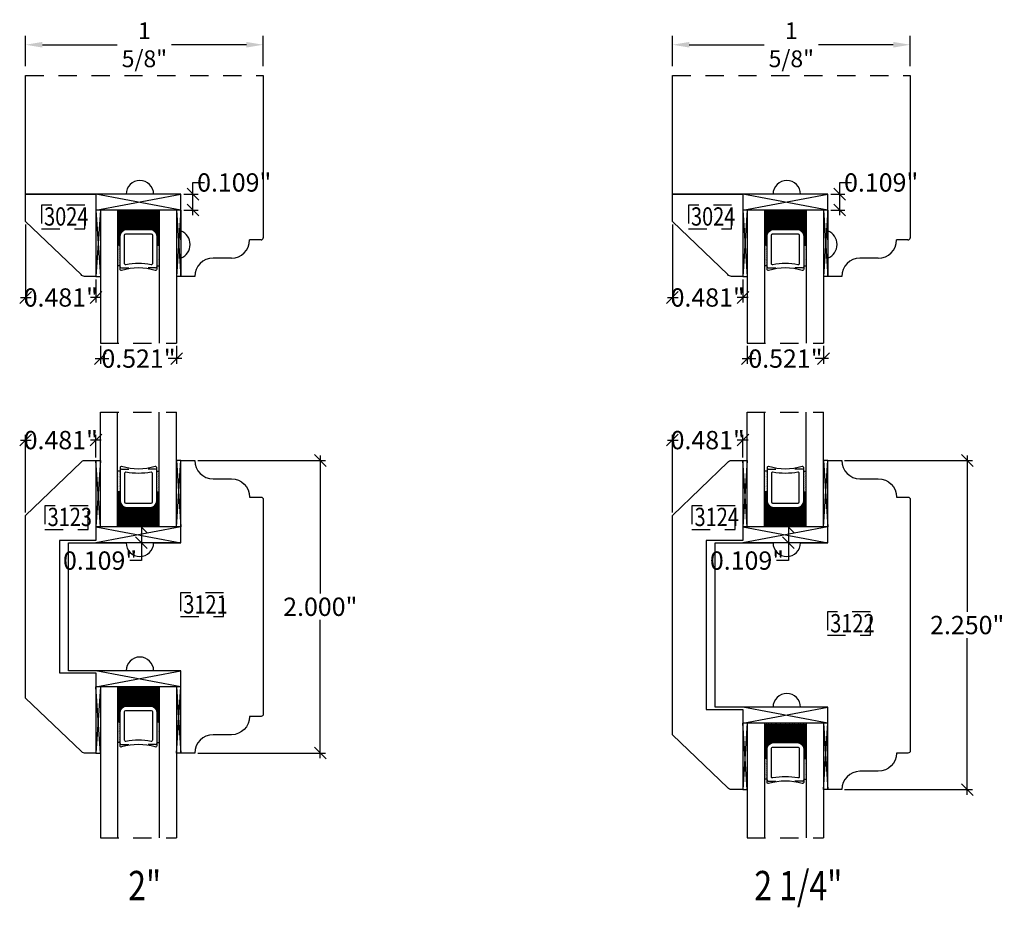
# Model space of a CAD drawing. Units: inches. Extents: x 1.53 to 8.25, y 0.87 to 6.94.
import ezdxf

# ---------------------------------------------------------------- set-up
doc = ezdxf.new("R2010")
doc.units = ezdxf.units.IN
doc.header["$LTSCALE"] = 0.5
doc.header["$MEASUREMENT"] = 0
doc.header["$PDMODE"] = 2
doc.linetypes.add('HIDDEN', pattern=[0.375, 0.25, -0.125])
doc.styles.add('ARIAL', font='ARIALN.TTF')
doc.styles.add('DIMTXT', font='lc______.ttf', dxfattribs={"width": 0.6, "oblique": 5})
doc.styles.get("Standard").update_dxf_attribs({"font": 'lc______.ttf', "width": 0.6, "oblique": 5})
doc.dimstyles.new('KNIFE', dxfattribs={"dimscale": 0.8, "dimtxt": 0.125, "dimasz": 0.08, "dimexe": 0.035, "dimexo": 0.02, "dimgap": 0.025, "dimtad": 0, "dimtih": 1, "dimtoh": 1, "dimdec": 3, "dimzin": 3, "dimdsep": 46, "dimtxsty": 'DIMTXT', "dimblk1": 'OBLIQUE', "dimblk2": 'OBLIQUE', "dimsah": 1, "dimcen": 0, "dimdle": 0.035, "dimadec": 0, "dimazin": 0, "dimtfac": 1, "dimtdec": 3, "dimtofl": 0, "dimtmove": 0, "dimatfit": 3, "dimldrblk": 'OBLIQUE', "dimfxl": 0, "dimtolj": 1, "dimtzin": 3, "dimarcsym": 0})
doc.dimstyles.get("Standard").update_dxf_attribs({"dimscale": 0, "dimtxt": 0.115, "dimasz": 0.115, "dimexe": 0.062, "dimexo": 0.0625, "dimgap": 0.025, "dimtad": 0, "dimtih": 1, "dimtoh": 1, "dimdec": 6, "dimzin": 0, "dimdsep": 46, "dimlunit": 5, "dimtxsty": 'Standard', "dimcen": 0, "dimadec": 0, "dimazin": 0, "dimtfac": 1, "dimtdec": 6, "dimtofl": 0, "dimtmove": 0, "dimatfit": 3, "dimfxl": 0, "dimfrac": 2, "dimtolj": 1, "dimtzin": 0, "dimarcsym": 0})
pattern_1 = [(0, (-46.2762345, 130.512487), (0.003125, -0.00625), [0, -0.00625])]
pattern_2 = [(0, (4.9106957, -1.5798624), (0.004375, 0.004375), [0.004375, -0.004375])]
pattern_3 = [(180, (50.954256, 130.512487), (-0.003125, -0.00625), [0, -0.00625])]

# ---------------------------------------------------------------- blocks, each defined once
blk = doc.blocks.new('_OBLIQUE')
at = {"color": 0, "linetype": 'ByBlock'}
blk.add_line((-0.5, -0.5), (0.5, 0.5), dxfattribs=at)
blk = doc.blocks.new('*D15')
at = {"color": 0, "lineweight": -2, "transparency": 16777216}
for p, q in [((1.5674, 5.5383), (1.5674, 5.0044)), ((2.0487, 5.1632), (2.0487, 5.0044)), ((1.5324, 5.0394), (1.6055, 5.0394)), ((2.0837, 5.0394), (2.0106, 5.0394))]:
    blk.add_line(p, q, dxfattribs=at)
at = {"layer": 'Defpoints', "color": 0, "transparency": 16777216}
for p in [(1.5674, 5.5583), (2.0487, 5.1832), (1.5674, 5.0394)]:
    blk.add_point(p, dxfattribs=at)
at = {"color": 0, "lineweight": -2, "transparency": 16777216, "xscale": 0.08, "yscale": 0.08, "zscale": 0.08, "rotation": 180}
blk.add_blockref('_OBLIQUE', (1.5674, 5.0394), dxfattribs=at)
at = {"color": 0, "lineweight": -2, "transparency": 16777216, "xscale": 0.08, "yscale": 0.08, "zscale": 0.08}
blk.add_blockref('_OBLIQUE', (2.0487, 5.0394), dxfattribs=at)
at = {"color": 0, "transparency": 16777216, "insert": (1.808, 5.0394), "char_height": 0.125, "attachment_point": 5, "style": 'DIMTXT'}
blk.add_mtext('\\A1;0.481"', dxfattribs=at)
blk = doc.blocks.new('*D5')
at = {"color": 0, "lineweight": -2, "transparency": 16777216}
for p, q in [((1.5674, 6.6207), (1.5674, 6.8293)), ((3.1912, 6.6207), (3.1912, 6.8293)), ((1.6824, 6.7673), (2.193, 6.7673)), ((3.0762, 6.7673), (2.5656, 6.7673))]:
    blk.add_line(p, q, dxfattribs=at)
at = {"color": 0, "transparency": 16777216}
for points in [[(1.6824, 6.7864), (1.6824, 6.7481), (1.5674, 6.7673)], [(3.0762, 6.7864), (3.0762, 6.7481), (3.1912, 6.7673)]]:
    blk.add_solid(points, dxfattribs=at)
at = {"layer": 'Defpoints', "color": 0, "transparency": 16777216}
for p in [(1.5674, 6.7673), (1.5674, 6.5582), (3.1912, 6.5582)]:
    blk.add_point(p, dxfattribs=at)
at = {"color": 0, "transparency": 16777216, "insert": (2.3793, 6.7673), "char_height": 0.115, "attachment_point": 5}
blk.add_mtext('\\A1;1 5/8"', dxfattribs=at)
blk = doc.blocks.new('*D6')
at = {"color": 0, "lineweight": -2, "transparency": 16777216}
for p, q in [((2.7434, 3.9249), (3.6161, 3.9249)), ((3.5811, 3.9599), (3.5811, 3.0149)), ((3.5811, 1.8899), (3.5811, 2.835)), ((2.7434, 1.9249), (3.6161, 1.9249))]:
    blk.add_line(p, q, dxfattribs=at)
at = {"layer": 'Defpoints', "color": 0, "transparency": 16777216}
for p in [(2.7234, 3.9249), (2.7234, 1.9249), (3.5811, 1.9249)]:
    blk.add_point(p, dxfattribs=at)
at = {"color": 0, "lineweight": -2, "transparency": 16777216, "xscale": 0.08, "yscale": 0.08, "zscale": 0.08}
for p, rotation in [((3.5811, 3.9249), 90), ((3.5811, 1.9249), 270)]:
    blk.add_blockref('_OBLIQUE', p, dxfattribs=dict(at, rotation=rotation))
at = {"color": 0, "transparency": 16777216, "insert": (3.5811, 2.9249), "char_height": 0.125, "attachment_point": 5, "style": 'DIMTXT'}
blk.add_mtext('\\A1;2.000"', dxfattribs=at)
blk = doc.blocks.new('*D16')
at = {"color": 0, "lineweight": -2, "transparency": 16777216}
for p, q in [((2.7106, 5.7457), (2.7106, 5.8257)), ((2.7106, 5.8257), (2.7906, 5.8257)), ((2.6494, 5.7457), (2.7456, 5.7457)), ((2.7106, 5.6017), (2.7106, 5.7457)), ((2.6494, 5.6367), (2.7456, 5.6367))]:
    blk.add_line(p, q, dxfattribs=at)
at = {"layer": 'Defpoints', "color": 0, "transparency": 16777216}
for p in [(2.6294, 5.7457), (2.7106, 5.7457), (2.6294, 5.6367)]:
    blk.add_point(p, dxfattribs=at)
at = {"color": 0, "lineweight": -2, "transparency": 16777216, "xscale": 0.08, "yscale": 0.08, "zscale": 0.08}
for p, rotation in [((2.7106, 5.7457), 90), ((2.7106, 5.6367), 270)]:
    blk.add_blockref('_OBLIQUE', p, dxfattribs=dict(at, rotation=rotation))
at = {"color": 0, "transparency": 16777216, "insert": (2.9931, 5.8257), "char_height": 0.125, "attachment_point": 5, "style": 'DIMTXT'}
blk.add_mtext('\\A1;0.109"', dxfattribs=at)
blk = doc.blocks.new('*D7')
at = {"color": 0, "lineweight": -2, "transparency": 16777216}
for p, q in [((2.3591, 3.5064), (2.3591, 3.3624)), ((2.3888, 3.4714), (2.3241, 3.4714)), ((2.3888, 3.3624), (2.3241, 3.3624)), ((2.3591, 3.3624), (2.3591, 3.2407)), ((2.3591, 3.2407), (2.2791, 3.2407))]:
    blk.add_line(p, q, dxfattribs=at)
at = {"layer": 'Defpoints', "color": 0, "transparency": 16777216}
for p in [(2.4088, 3.4714), (2.3591, 3.3624), (2.4088, 3.3624)]:
    blk.add_point(p, dxfattribs=at)
at = {"color": 0, "lineweight": -2, "transparency": 16777216, "xscale": 0.08, "yscale": 0.08, "zscale": 0.08}
for p, rotation in [((2.3591, 3.4714), 90), ((2.3591, 3.3624), 270)]:
    blk.add_blockref('_OBLIQUE', p, dxfattribs=dict(at, rotation=rotation))
at = {"color": 0, "transparency": 16777216, "insert": (2.0765, 3.2407), "char_height": 0.125, "attachment_point": 5, "style": 'DIMTXT'}
blk.add_mtext('\\A1;0.109"', dxfattribs=at)
blk = doc.blocks.new('*D8')
at = {"color": 0, "lineweight": -2, "transparency": 16777216}
for p, q in [((1.5324, 4.0644), (1.6055, 4.0644)), ((1.5674, 3.5699), (1.5674, 4.0994)), ((2.0837, 4.0644), (2.0106, 4.0644)), ((2.0487, 3.9449), (2.0487, 4.0994))]:
    blk.add_line(p, q, dxfattribs=at)
at = {"layer": 'Defpoints', "color": 0, "transparency": 16777216}
for p in [(1.5674, 4.0644), (2.0487, 3.9249), (1.5674, 3.5499)]:
    blk.add_point(p, dxfattribs=at)
at = {"color": 0, "lineweight": -2, "transparency": 16777216, "xscale": 0.08, "yscale": 0.08, "zscale": 0.08, "rotation": 180}
blk.add_blockref('_OBLIQUE', (1.5674, 4.0644), dxfattribs=at)
at = {"color": 0, "lineweight": -2, "transparency": 16777216, "xscale": 0.08, "yscale": 0.08, "zscale": 0.08}
blk.add_blockref('_OBLIQUE', (2.0487, 4.0644), dxfattribs=at)
at = {"color": 0, "transparency": 16777216, "insert": (1.808, 4.0644), "char_height": 0.125, "attachment_point": 5, "style": 'DIMTXT'}
blk.add_mtext('\\A1;0.481"', dxfattribs=at)
blk = doc.blocks.new('*D9')
at = {"color": 0, "lineweight": -2, "transparency": 16777216}
for p, q in [((2.0787, 4.7081), (2.0787, 4.5866)), ((2.5994, 4.7081), (2.5994, 4.5866)), ((2.0437, 4.6216), (2.1365, 4.6216)), ((2.6344, 4.6216), (2.5416, 4.6216))]:
    blk.add_line(p, q, dxfattribs=at)
at = {"layer": 'Defpoints', "color": 0, "transparency": 16777216}
for p in [(2.0787, 4.7281), (2.5994, 4.7281), (2.5994, 4.6216)]:
    blk.add_point(p, dxfattribs=at)
at = {"color": 0, "lineweight": -2, "transparency": 16777216, "xscale": 0.08, "yscale": 0.08, "zscale": 0.08, "rotation": 180}
blk.add_blockref('_OBLIQUE', (2.0787, 4.6216), dxfattribs=at)
at = {"color": 0, "lineweight": -2, "transparency": 16777216, "xscale": 0.08, "yscale": 0.08, "zscale": 0.08}
blk.add_blockref('_OBLIQUE', (2.5994, 4.6216), dxfattribs=at)
at = {"color": 0, "transparency": 16777216, "insert": (2.339, 4.6216), "char_height": 0.125, "attachment_point": 5, "style": 'DIMTXT'}
blk.add_mtext('\\A1;0.521"', dxfattribs=at)
blk = doc.blocks.new('*D17')
at = {"color": 0, "lineweight": -2, "transparency": 16777216}
for p, q in [((5.9871, 5.5383), (5.9871, 5.0044)), ((6.4683, 5.1632), (6.4683, 5.0044)), ((5.9521, 5.0394), (6.0251, 5.0394)), ((6.5033, 5.0394), (6.4302, 5.0394))]:
    blk.add_line(p, q, dxfattribs=at)
at = {"layer": 'Defpoints', "color": 0, "transparency": 16777216}
for p in [(5.9871, 5.5583), (6.4683, 5.1832), (5.9871, 5.0394)]:
    blk.add_point(p, dxfattribs=at)
at = {"color": 0, "lineweight": -2, "transparency": 16777216, "xscale": 0.08, "yscale": 0.08, "zscale": 0.08, "rotation": 180}
blk.add_blockref('_OBLIQUE', (5.9871, 5.0394), dxfattribs=at)
at = {"color": 0, "lineweight": -2, "transparency": 16777216, "xscale": 0.08, "yscale": 0.08, "zscale": 0.08}
blk.add_blockref('_OBLIQUE', (6.4683, 5.0394), dxfattribs=at)
at = {"color": 0, "transparency": 16777216, "insert": (6.2277, 5.0394), "char_height": 0.125, "attachment_point": 5, "style": 'DIMTXT'}
blk.add_mtext('\\A1;0.481"', dxfattribs=at)
blk = doc.blocks.new('*D10')
at = {"color": 0, "lineweight": -2, "transparency": 16777216}
for p, q in [((5.9871, 6.6207), (5.9871, 6.8293)), ((7.6109, 6.6207), (7.6109, 6.8293)), ((6.1021, 6.7673), (6.6127, 6.7673)), ((7.4959, 6.7673), (6.9853, 6.7673))]:
    blk.add_line(p, q, dxfattribs=at)
at = {"color": 0, "transparency": 16777216}
for points in [[(6.1021, 6.7864), (6.1021, 6.7481), (5.9871, 6.7673)], [(7.4959, 6.7864), (7.4959, 6.7481), (7.6109, 6.7673)]]:
    blk.add_solid(points, dxfattribs=at)
at = {"layer": 'Defpoints', "color": 0, "transparency": 16777216}
for p in [(5.9871, 6.7673), (5.9871, 6.5582), (7.6109, 6.5582)]:
    blk.add_point(p, dxfattribs=at)
at = {"color": 0, "transparency": 16777216, "insert": (6.799, 6.7673), "char_height": 0.115, "attachment_point": 5}
blk.add_mtext('\\A1;1 5/8"', dxfattribs=at)
blk = doc.blocks.new('*D11')
at = {"color": 0, "lineweight": -2, "transparency": 16777216}
for p, q in [((7.163, 3.9249), (8.0357, 3.9249)), ((8.0007, 3.9599), (8.0007, 2.8899)), ((8.0007, 1.6399), (8.0007, 2.71)), ((7.163, 1.6749), (8.0357, 1.6749))]:
    blk.add_line(p, q, dxfattribs=at)
at = {"layer": 'Defpoints', "color": 0, "transparency": 16777216}
for p in [(7.143, 3.9249), (7.143, 1.6749), (8.0007, 1.6749)]:
    blk.add_point(p, dxfattribs=at)
at = {"color": 0, "lineweight": -2, "transparency": 16777216, "xscale": 0.08, "yscale": 0.08, "zscale": 0.08}
for p, rotation in [((8.0007, 3.9249), 90), ((8.0007, 1.6749), 270)]:
    blk.add_blockref('_OBLIQUE', p, dxfattribs=dict(at, rotation=rotation))
at = {"color": 0, "transparency": 16777216, "insert": (8.0007, 2.7999), "char_height": 0.125, "attachment_point": 5, "style": 'DIMTXT'}
blk.add_mtext('\\A1;2.250"', dxfattribs=at)
blk = doc.blocks.new('*D18')
at = {"color": 0, "lineweight": -2, "transparency": 16777216}
for p, q in [((7.1302, 5.7457), (7.1302, 5.8257)), ((7.1302, 5.8257), (7.2102, 5.8257)), ((7.069, 5.7457), (7.1652, 5.7457)), ((7.1302, 5.6017), (7.1302, 5.7457)), ((7.069, 5.6367), (7.1652, 5.6367))]:
    blk.add_line(p, q, dxfattribs=at)
at = {"layer": 'Defpoints', "color": 0, "transparency": 16777216}
for p in [(7.049, 5.7457), (7.1302, 5.7457), (7.049, 5.6367)]:
    blk.add_point(p, dxfattribs=at)
at = {"color": 0, "lineweight": -2, "transparency": 16777216, "xscale": 0.08, "yscale": 0.08, "zscale": 0.08}
for p, rotation in [((7.1302, 5.7457), 90), ((7.1302, 5.6367), 270)]:
    blk.add_blockref('_OBLIQUE', p, dxfattribs=dict(at, rotation=rotation))
at = {"color": 0, "transparency": 16777216, "insert": (7.4128, 5.8257), "char_height": 0.125, "attachment_point": 5, "style": 'DIMTXT'}
blk.add_mtext('\\A1;0.109"', dxfattribs=at)
blk = doc.blocks.new('*D12')
at = {"color": 0, "lineweight": -2, "transparency": 16777216}
for p, q in [((6.7787, 3.5064), (6.7787, 3.3624)), ((6.8085, 3.4714), (6.7437, 3.4714)), ((6.8085, 3.3624), (6.7437, 3.3624)), ((6.7787, 3.3624), (6.7787, 3.2407)), ((6.7787, 3.2407), (6.6987, 3.2407))]:
    blk.add_line(p, q, dxfattribs=at)
at = {"layer": 'Defpoints', "color": 0, "transparency": 16777216}
for p in [(6.8285, 3.4714), (6.7787, 3.3624), (6.8285, 3.3624)]:
    blk.add_point(p, dxfattribs=at)
at = {"color": 0, "lineweight": -2, "transparency": 16777216, "xscale": 0.08, "yscale": 0.08, "zscale": 0.08}
for p, rotation in [((6.7787, 3.4714), 90), ((6.7787, 3.3624), 270)]:
    blk.add_blockref('_OBLIQUE', p, dxfattribs=dict(at, rotation=rotation))
at = {"color": 0, "transparency": 16777216, "insert": (6.4962, 3.2407), "char_height": 0.125, "attachment_point": 5, "style": 'DIMTXT'}
blk.add_mtext('\\A1;0.109"', dxfattribs=at)
blk = doc.blocks.new('*D13')
at = {"color": 0, "lineweight": -2, "transparency": 16777216}
for p, q in [((5.9521, 4.0644), (6.0251, 4.0644)), ((5.9871, 3.5699), (5.9871, 4.0994)), ((6.5033, 4.0644), (6.4302, 4.0644)), ((6.4683, 3.9449), (6.4683, 4.0994))]:
    blk.add_line(p, q, dxfattribs=at)
at = {"layer": 'Defpoints', "color": 0, "transparency": 16777216}
for p in [(5.9871, 4.0644), (6.4683, 3.9249), (5.9871, 3.5499)]:
    blk.add_point(p, dxfattribs=at)
at = {"color": 0, "lineweight": -2, "transparency": 16777216, "xscale": 0.08, "yscale": 0.08, "zscale": 0.08, "rotation": 180}
blk.add_blockref('_OBLIQUE', (5.9871, 4.0644), dxfattribs=at)
at = {"color": 0, "lineweight": -2, "transparency": 16777216, "xscale": 0.08, "yscale": 0.08, "zscale": 0.08}
blk.add_blockref('_OBLIQUE', (6.4683, 4.0644), dxfattribs=at)
at = {"color": 0, "transparency": 16777216, "insert": (6.2277, 4.0644), "char_height": 0.125, "attachment_point": 5, "style": 'DIMTXT'}
blk.add_mtext('\\A1;0.481"', dxfattribs=at)
blk = doc.blocks.new('*D14')
at = {"color": 0, "lineweight": -2, "transparency": 16777216}
for p, q in [((6.4983, 4.7081), (6.4983, 4.5866)), ((7.019, 4.7081), (7.019, 4.5866)), ((6.4633, 4.6216), (6.5561, 4.6216)), ((7.054, 4.6216), (6.9612, 4.6216))]:
    blk.add_line(p, q, dxfattribs=at)
at = {"layer": 'Defpoints', "color": 0, "transparency": 16777216}
for p in [(6.4983, 4.7281), (7.019, 4.7281), (7.019, 4.6216)]:
    blk.add_point(p, dxfattribs=at)
at = {"color": 0, "lineweight": -2, "transparency": 16777216, "xscale": 0.08, "yscale": 0.08, "zscale": 0.08, "rotation": 180}
blk.add_blockref('_OBLIQUE', (6.4983, 4.6216), dxfattribs=at)
at = {"color": 0, "lineweight": -2, "transparency": 16777216, "xscale": 0.08, "yscale": 0.08, "zscale": 0.08}
blk.add_blockref('_OBLIQUE', (7.019, 4.6216), dxfattribs=at)
at = {"color": 0, "transparency": 16777216, "insert": (6.7587, 4.6216), "char_height": 0.125, "attachment_point": 5, "style": 'DIMTXT'}
blk.add_mtext('\\A1;0.521"', dxfattribs=at)

msp = doc.modelspace()

# ---------------------------------------------------------------- hatches: boundary and pattern name
h = msp.add_hatch()
h.set_pattern_fill('DASH', color=256, scale=0.035, style=0)
h.set_pattern_definition([(0, (4.9106957, 1.67842), (0.004375, 0.004375), [0.004375, -0.004375])])
edge = h.paths.add_edge_path()
edge.add_line((2.4813609, 5.3963415), (2.4640109, 5.3963415))
edge.add_line((2.4640109, 5.3963415), (2.4640109, 5.4603694))
edge.add_arc((2.4200109, 5.4603694), 0.044, 360, 450)
edge.add_line((2.4200109, 5.5043694), (2.2580109, 5.5043694))
edge.add_arc((2.2580109, 5.4603694), 0.044, 90, 180)
edge.add_line((2.2140109, 5.4603694), (2.2140109, 5.3963415))
edge.add_line((2.2140109, 5.3963415), (2.1966609, 5.3963415))
edge.add_line((2.1966609, 5.3963415), (2.1966569, 5.6367015))
edge.add_line((2.1966569, 5.6367015), (2.4813609, 5.6367015))
edge.add_line((2.4813609, 5.6367015), (2.4813609, 5.3963415))
h = msp.add_hatch()
h.set_pattern_fill('DASH', color=256, scale=0.035, style=0)
h.set_pattern_definition([(0, (9.3303474, 1.67842), (0.004375, 0.004375), [0.004375, -0.004375])])
edge = h.paths.add_edge_path()
edge.add_line((6.9010126, 5.3963415), (6.8836626, 5.3963415))
edge.add_line((6.8836626, 5.3963415), (6.8836626, 5.4603694))
edge.add_arc((6.8396626, 5.4603694), 0.044, 360, 450)
edge.add_line((6.8396626, 5.5043694), (6.6776626, 5.5043694))
edge.add_arc((6.6776626, 5.4603694), 0.044, 90, 180)
edge.add_line((6.6336626, 5.4603694), (6.6336626, 5.3963415))
edge.add_line((6.6336626, 5.3963415), (6.6163126, 5.3963415))
edge.add_line((6.6163126, 5.3963415), (6.6163086, 5.6367015))
edge.add_line((6.6163086, 5.6367015), (6.9010126, 5.6367015))
edge.add_line((6.9010126, 5.6367015), (6.9010126, 5.3963415))
at = {"linetype": 'Continuous', "lineweight": 30}
h = msp.add_hatch(dxfattribs=at)
h.set_pattern_fill('DOTS', color=256, scale=0.1, style=0)
h.set_pattern_definition([(0, (-46.2762345, 133.7707695), (0.003125, -0.00625), [0, -0.00625])])
h.paths.add_polyline_path([(2.2140109, 5.3963415), (2.1983859, 5.3963415), (2.1983859, 5.2621969), (2.2140109, 5.2621969)])
h = msp.add_hatch(dxfattribs=at)
h.set_pattern_fill('DOTS', color=256, scale=0.1, style=0)
h.set_pattern_definition([(180, (50.954256, 133.7707695), (-0.003125, -0.00625), [0, -0.00625])])
h.paths.add_polyline_path([(2.4640109, 5.3963415), (2.4796359, 5.3963415), (2.4796359, 5.2621969), (2.4640109, 5.2621969)])
h = msp.add_hatch(dxfattribs=at)
h.set_pattern_fill('DOTS', color=256, scale=0.1, style=0)
h.set_pattern_definition([(0, (-41.856583, 133.7707695), (0.003125, -0.00625), [0, -0.00625])])
h.paths.add_polyline_path([(6.6336626, 5.3963415), (6.6180376, 5.3963415), (6.6180376, 5.2621969), (6.6336626, 5.2621969)])
h = msp.add_hatch(dxfattribs=at)
h.set_pattern_fill('DOTS', color=256, scale=0.1, style=0)
h.set_pattern_definition([(180, (55.373908, 133.7707695), (-0.003125, -0.00625), [0, -0.00625])])
h.paths.add_polyline_path([(6.8836626, 5.3963415), (6.8992876, 5.3963415), (6.8992876, 5.2621969), (6.8836626, 5.2621969)])
h = msp.add_hatch(dxfattribs=at)
h.set_pattern_fill('DOTS', color=256, scale=0.1, style=0)
h.set_pattern_definition(pattern_1)
h.paths.add_polyline_path([(2.2140109, 3.7117769), (2.1983859, 3.7117769), (2.1983859, 3.8459216), (2.2140109, 3.8459216)])
h = msp.add_hatch(dxfattribs=at)
h.set_pattern_fill('DOTS', color=256, scale=0.1, style=0)
h.set_pattern_definition(pattern_3)
h.paths.add_polyline_path([(2.4640109, 3.7117769), (2.4796359, 3.7117769), (2.4796359, 3.8459216), (2.4640109, 3.8459216)])
h = msp.add_hatch(dxfattribs=at)
h.set_pattern_fill('DOTS', color=256, scale=0.1, style=0)
h.set_pattern_definition([(0, (-41.856585, 130.512487), (0.003125, -0.00625), [0, -0.00625])])
h.paths.add_polyline_path([(6.6336601, 3.7117769), (6.6180351, 3.7117769), (6.6180351, 3.8459216), (6.6336601, 3.8459216)])
h = msp.add_hatch(dxfattribs=at)
h.set_pattern_fill('DOTS', color=256, scale=0.1, style=0)
h.set_pattern_definition([(180, (55.3739055, 130.512487), (-0.003125, -0.00625), [0, -0.00625])])
h.paths.add_polyline_path([(6.8836601, 3.7117769), (6.8992851, 3.7117769), (6.8992851, 3.8459216), (6.8836601, 3.8459216)])
h = msp.add_hatch()
h.set_pattern_fill('DASH', color=256, scale=0.035, style=0)
h.set_pattern_definition(pattern_2)
edge = h.paths.add_edge_path()
edge.add_line((2.4813609, 3.7117769), (2.4640109, 3.7117769))
edge.add_line((2.4640109, 3.7117769), (2.4640109, 3.6477491))
edge.add_arc((2.4200109, 3.6477491), 0.044, -90, 0, ccw=False)
edge.add_line((2.4200109, 3.6037491), (2.2580109, 3.6037491))
edge.add_arc((2.2580109, 3.6477491), 0.044, 180, 270, ccw=False)
edge.add_line((2.2140109, 3.6477491), (2.2140109, 3.7117769))
edge.add_line((2.2140109, 3.7117769), (2.1966609, 3.7117769))
edge.add_line((2.1966609, 3.7117769), (2.1966569, 3.4714169))
edge.add_line((2.1966569, 3.4714169), (2.4813609, 3.4714169))
edge.add_line((2.4813609, 3.4714169), (2.4813609, 3.7117769))
h = msp.add_hatch()
h.set_pattern_fill('DASH', color=256, scale=0.035, style=0)
h.set_pattern_definition([(0, (9.330345, -1.5798624), (0.004375, 0.004375), [0.004375, -0.004375])])
edge = h.paths.add_edge_path()
edge.add_line((6.9010101, 3.7117769), (6.8836601, 3.7117769))
edge.add_line((6.8836601, 3.7117769), (6.8836601, 3.6477491))
edge.add_arc((6.8396601, 3.6477491), 0.044, -90, 0, ccw=False)
edge.add_line((6.8396601, 3.6037491), (6.6776601, 3.6037491))
edge.add_arc((6.6776601, 3.6477491), 0.044, 180, 270, ccw=False)
edge.add_line((6.6336601, 3.6477491), (6.6336601, 3.7117769))
edge.add_line((6.6336601, 3.7117769), (6.6163101, 3.7117769))
edge.add_line((6.6163101, 3.7117769), (6.6163062, 3.4714169))
edge.add_line((6.6163062, 3.4714169), (6.9010101, 3.4714169))
edge.add_line((6.9010101, 3.4714169), (6.9010101, 3.7117769))
h = msp.add_hatch()
h.set_pattern_fill('DASH', color=256, scale=0.035, style=0)
h.set_pattern_definition(pattern_2)
edge = h.paths.add_edge_path()
edge.add_line((2.4813609, 2.1380593), (2.4640109, 2.1380593))
edge.add_line((2.4640109, 2.1380593), (2.4640109, 2.2020871))
edge.add_arc((2.4200109, 2.2020871), 0.044, 360, 450)
edge.add_line((2.4200109, 2.2460871), (2.2580109, 2.2460871))
edge.add_arc((2.2580109, 2.2020871), 0.044, 90, 180)
edge.add_line((2.2140109, 2.2020871), (2.2140109, 2.1380593))
edge.add_line((2.2140109, 2.1380593), (2.1966609, 2.1380593))
edge.add_line((2.1966609, 2.1380593), (2.1966569, 2.3784193))
edge.add_line((2.1966569, 2.3784193), (2.4813609, 2.3784193))
edge.add_line((2.4813609, 2.3784193), (2.4813609, 2.1380593))
h = msp.add_hatch(dxfattribs=at)
h.set_pattern_fill('DOTS', color=256, scale=0.1, style=0)
h.set_pattern_definition(pattern_1)
h.paths.add_polyline_path([(2.2140109, 2.1380593), (2.1983859, 2.1380593), (2.1983859, 2.0039146), (2.2140109, 2.0039146)])
h = msp.add_hatch(dxfattribs=at)
h.set_pattern_fill('DOTS', color=256, scale=0.1, style=0)
h.set_pattern_definition(pattern_3)
h.paths.add_polyline_path([(2.4640109, 2.1380593), (2.4796359, 2.1380593), (2.4796359, 2.0039146), (2.4640109, 2.0039146)])
h = msp.add_hatch()
h.set_pattern_fill('DASH', color=256, scale=0.035, style=0)
h.set_pattern_definition([(0, (9.330345, -1.8298624), (0.004375, 0.004375), [0.004375, -0.004375])])
edge = h.paths.add_edge_path()
edge.add_line((6.9010101, 1.8880593), (6.8836601, 1.8880593))
edge.add_line((6.8836601, 1.8880593), (6.8836601, 1.9520871))
edge.add_arc((6.8396601, 1.9520871), 0.044, 360, 450)
edge.add_line((6.8396601, 1.9960871), (6.6776601, 1.9960871))
edge.add_arc((6.6776601, 1.9520871), 0.044, 90, 180)
edge.add_line((6.6336601, 1.9520871), (6.6336601, 1.8880593))
edge.add_line((6.6336601, 1.8880593), (6.6163101, 1.8880593))
edge.add_line((6.6163101, 1.8880593), (6.6163062, 2.1284193))
edge.add_line((6.6163062, 2.1284193), (6.9010101, 2.1284193))
edge.add_line((6.9010101, 2.1284193), (6.9010101, 1.8880593))
h = msp.add_hatch(dxfattribs=at)
h.set_pattern_fill('DOTS', color=256, scale=0.1, style=0)
h.set_pattern_definition([(0, (-41.856585, 130.262487), (0.003125, -0.00625), [0, -0.00625])])
h.paths.add_polyline_path([(6.6336601, 1.8880593), (6.6180351, 1.8880593), (6.6180351, 1.7539146), (6.6336601, 1.7539146)])
h = msp.add_hatch(dxfattribs=at)
h.set_pattern_fill('DOTS', color=256, scale=0.1, style=0)
h.set_pattern_definition([(180, (55.3739055, 130.262487), (-0.003125, -0.00625), [0, -0.00625])])
h.paths.add_polyline_path([(6.8836601, 1.8880593), (6.8992851, 1.8880593), (6.8992851, 1.7539146), (6.8836601, 1.7539146)])

# ---------------------------------------------------------------- linework, layer by layer
for p, q in [((1.5674177, 5.7457424), (1.5674177, 6.5582424)), ((3.191229, 6.5582424), (3.1913634, 5.4482152)), ((5.9870669, 5.7457424), (5.9870669, 6.5582424)), ((7.6108782, 6.5582424), (7.6110126, 5.4482152)), ((2.2543634, 5.7457152), (1.5674177, 5.7457424)), ((2.6293634, 5.7457152), (2.0486634, 5.7457655)), ((2.0486634, 5.6367233), (2.6293634, 5.7457152)), ((2.6293634, 5.6367003), (2.0486634, 5.7457152)), ((2.6293634, 5.7457152), (2.4418634, 5.7457152)), ((2.6293634, 5.4332152), (2.6293634, 5.7457152)), ((2.6293634, 5.7457152), (2.6293634, 5.7457152)), ((6.6740126, 5.7457152), (5.9870669, 5.7457424)), ((7.0490126, 5.7457152), (6.4683126, 5.7457655)), ((6.4683126, 5.6367233), (7.0490126, 5.7457152)), ((7.0490126, 5.6367003), (6.4683126, 5.7457152)), ((7.0490126, 5.7457152), (6.8615126, 5.7457152)), ((7.0490126, 5.4332152), (7.0490126, 5.7457152)), ((7.0490126, 5.7457152), (7.0490126, 5.7457152)), ((2.6293634, 5.6367003), (2.0486634, 5.6367233)), ((2.0486634, 5.6367233), (2.0786634, 5.1832152)), ((2.0786634, 5.6367015), (2.0486634, 5.1832152)), ((2.0786634, 5.6367015), (2.0786634, 4.7281283)), ((2.1966634, 5.6367062), (2.1966634, 4.7281283)), ((2.4813634, 5.6367062), (2.4813634, 4.7281283)), ((2.5993634, 5.6367015), (2.5993634, 4.7281283)), ((2.5993634, 5.6367015), (2.6293634, 5.1832152)), ((2.6293634, 5.6367003), (2.5993634, 5.1832152)), ((2.6293634, 5.6367003), (2.6293634, 5.1832152)), ((7.0490126, 5.6367003), (6.4683126, 5.6367233)), ((6.4683126, 5.6367233), (6.4983126, 5.1832152)), ((6.4983126, 5.6367015), (6.4683126, 5.1832152)), ((6.4983126, 5.6367015), (6.4983126, 4.7281283)), ((6.6163126, 5.6367062), (6.6163126, 4.7281283)), ((6.9010126, 5.6367062), (6.9010126, 4.7281283)), ((7.0190126, 5.6367015), (7.0190126, 4.7281283)), ((7.0190126, 5.6367015), (7.0490126, 5.1832152)), ((7.0490126, 5.6367003), (7.0190126, 5.1832152)), ((7.0490126, 5.6367003), (7.0490126, 5.1832152)), ((3.1763634, 5.4332152), (3.0983634, 5.4332152)), ((3.0983634, 5.4332152), (3.0983634, 5.4332152)), ((7.5960126, 5.4332152), (7.5180126, 5.4332152)), ((7.5180126, 5.4332152), (7.5180126, 5.4332152)), ((2.2140109, 5.2320094), (2.2140109, 5.2985103)), ((2.6293634, 5.1832152), (2.6293634, 5.3082152)), ((2.9733634, 5.3082152), (2.8483634, 5.3082152)), ((6.6336626, 5.2320094), (6.6336626, 5.2985103)), ((7.0490126, 5.1832152), (7.0490126, 5.3082152)), ((7.3930126, 5.3082152), (7.2680126, 5.3082152)), ((2.0486634, 5.1832152), (2.0786634, 5.1832152)), ((2.2218234, 5.2413694), (2.2740109, 5.2413694)), ((2.4561984, 5.2413694), (2.4040109, 5.2413694)), ((2.6293634, 5.1832152), (2.5993634, 5.1832152)), ((2.7233634, 5.1832152), (2.6293634, 5.1832152)), ((2.7233634, 5.1832152), (2.7233634, 5.1832152)), ((6.4683126, 5.1832152), (6.4983126, 5.1832152)), ((6.6414751, 5.2413694), (6.6936626, 5.2413694)), ((6.8758501, 5.2413694), (6.8236626, 5.2413694)), ((7.0490126, 5.1832152), (7.0190126, 5.1832152)), ((7.1430126, 5.1832152), (7.0490126, 5.1832152)), ((7.1430126, 5.1832152), (7.1430126, 5.1832152)), ((2.0786609, 3.4714169), (2.0786609, 4.2549902)), ((2.1966609, 3.4714122), (2.1966609, 4.2549902)), ((2.4813609, 3.4714122), (2.4813609, 4.2549902)), ((2.5993609, 3.4714169), (2.5993609, 4.2549902)), ((6.4983101, 3.4714169), (6.4983101, 4.2549902)), ((6.6163101, 3.4714122), (6.6163101, 4.2549902)), ((6.9010101, 3.4714122), (6.9010101, 4.2549902)), ((7.0190101, 3.4714169), (7.0190101, 4.2549902)), ((2.0486584, 3.9249181), (2.0786609, 3.9249181)), ((2.0786609, 3.4714169), (2.0486584, 3.9249181)), ((2.0786609, 3.9249181), (2.0486609, 3.4714181)), ((2.6293634, 3.9249181), (2.5993609, 3.9249181)), ((2.5993609, 3.9249181), (2.6293609, 3.4714181)), ((2.5993609, 3.4714169), (2.6293634, 3.9249181)), ((6.4683076, 3.9249181), (6.4983101, 3.9249181)), ((6.4983101, 3.4714169), (6.4683076, 3.9249181)), ((6.4983101, 3.9249181), (6.4683101, 3.4714181)), ((7.0490126, 3.9249181), (7.0190101, 3.9249181)), ((7.0190101, 3.9249181), (7.0490101, 3.4714181)), ((7.0190101, 3.4714169), (7.0490126, 3.9249181)), ((2.2140109, 3.8761091), (2.2140109, 3.8096081)), ((2.2218234, 3.8667491), (2.2740109, 3.8667491)), ((2.4561984, 3.8667491), (2.4040109, 3.8667491)), ((6.6336601, 3.8761091), (6.6336601, 3.8096081)), ((6.6414726, 3.8667491), (6.6936601, 3.8667491)), ((6.8758476, 3.8667491), (6.8236601, 3.8667491)), ((2.6293609, 3.4714181), (2.0486609, 3.4713951)), ((2.0486609, 3.4713951), (2.6293634, 3.3624181)), ((2.6293609, 3.4714181), (2.0486634, 3.3623951)), ((7.0490101, 3.4714181), (6.4683101, 3.4713951)), ((6.4683101, 3.4713951), (7.0490126, 3.3624181)), ((7.0490101, 3.4714181), (6.4683126, 3.3623951)), ((2.6293634, 3.3624181), (2.0486634, 3.3623951)), ((7.0490126, 3.3624181), (6.4683126, 3.3623951)), ((2.0486584, 2.4729181), (2.0486584, 1.9249181)), ((2.0486609, 2.3784411), (2.6293634, 2.4874181)), ((2.6293634, 2.4874181), (2.0486634, 2.4874411)), ((2.6293609, 2.3784181), (2.0486634, 2.4874411)), ((2.0786609, 2.3784193), (2.0486584, 1.9249181)), ((2.6293609, 2.3784181), (2.0486609, 2.3784411)), ((2.0786609, 1.9249181), (2.0486609, 2.3784181)), ((2.0786609, 2.3784193), (2.0786609, 1.344846)), ((2.1966609, 2.378424), (2.1966609, 1.344846)), ((2.4813609, 2.378424), (2.4813609, 1.344846)), ((2.5993609, 2.3784193), (2.5993609, 1.344846)), ((2.5993609, 2.3784193), (2.6293634, 1.9249181)), ((2.5993609, 1.9249181), (2.6293609, 2.3784181)), ((6.4683076, 2.2229181), (6.4683076, 1.6749181)), ((6.4683101, 2.1284411), (7.0490126, 2.2374181)), ((7.0490126, 2.2374181), (6.4683126, 2.2374411)), ((7.0490101, 2.1284181), (6.4683126, 2.2374411)), ((6.4983101, 2.1284193), (6.4683076, 1.6749181)), ((7.0490101, 2.1284181), (6.4683101, 2.1284411)), ((6.4983101, 1.6749181), (6.4683101, 2.1284181)), ((6.4983101, 2.1284193), (6.4983101, 1.344846)), ((6.6163101, 2.128424), (6.6163101, 1.344846)), ((6.9010101, 2.128424), (6.9010101, 1.344846)), ((7.0190101, 2.1284193), (7.0190101, 1.344846)), ((7.0190101, 2.1284193), (7.0490126, 1.6749181)), ((7.0190101, 1.6749181), (7.0490101, 2.1284181)), ((2.2140109, 1.9737271), (2.2140109, 2.0402281)), ((2.2218234, 1.9830871), (2.2740109, 1.9830871)), ((2.4561984, 1.9830871), (2.4040109, 1.9830871)), ((2.0486584, 1.9249181), (2.0786609, 1.9249181)), ((2.6293634, 1.9249181), (2.5993609, 1.9249181)), ((6.6336601, 1.7237271), (6.6336601, 1.7902281)), ((6.6414726, 1.7330871), (6.6936601, 1.7330871)), ((6.8758476, 1.7330871), (6.8236601, 1.7330871)), ((6.4683076, 1.6749181), (6.4983101, 1.6749181)), ((7.0490126, 1.6749181), (7.0190101, 1.6749181))]:
    msp.add_line(p, q)
at = {"linetype": 'HIDDEN'}
for p, q in [((1.5674177, 6.5582424), (3.191229, 6.5582424)), ((5.9870669, 6.5582424), (7.6108782, 6.5582424)), ((2.0786634, 4.7281283), (2.5993634, 4.7281283)), ((6.4983126, 4.7281283), (7.0190126, 4.7281283)), ((2.0786609, 4.2549902), (2.5993609, 4.2549902)), ((6.4983101, 4.2549902), (7.0190101, 4.2549902)), ((2.0786609, 1.344846), (2.5993609, 1.344846)), ((6.4983101, 1.344846), (7.0190101, 1.344846))]:
    msp.add_line(p, q, dxfattribs=at)
at = {"lineweight": 30}
for p, q in [((2.2140109, 5.3963415), (2.1966609, 5.3963415)), ((2.4640109, 5.3963415), (2.4813609, 5.3963415)), ((6.6336626, 5.3963415), (6.6163126, 5.3963415)), ((6.8836626, 5.3963415), (6.9010126, 5.3963415)), ((2.2140109, 5.2554469), (2.1966609, 5.2554469)), ((2.4640109, 5.2554469), (2.4813609, 5.2554469)), ((6.6336626, 5.2554469), (6.6163126, 5.2554469)), ((6.8836626, 5.2554469), (6.9010126, 5.2554469)), ((2.2140109, 3.8526716), (2.1966609, 3.8526716)), ((2.4640109, 3.8526716), (2.4813609, 3.8526716)), ((6.6336601, 3.8526716), (6.6163101, 3.8526716)), ((6.8836601, 3.8526716), (6.9010101, 3.8526716)), ((2.2140109, 3.7117769), (2.1966609, 3.7117769)), ((2.4640109, 3.7117769), (2.4813609, 3.7117769)), ((6.6336601, 3.7117769), (6.6163101, 3.7117769)), ((6.8836601, 3.7117769), (6.9010101, 3.7117769)), ((2.2140109, 2.1380593), (2.1966609, 2.1380593)), ((2.4640109, 2.1380593), (2.4813609, 2.1380593)), ((2.2140109, 1.9971646), (2.1966609, 1.9971646)), ((2.4640109, 1.9971646), (2.4813609, 1.9971646)), ((6.6336601, 1.8880593), (6.6163101, 1.8880593)), ((6.8836601, 1.8880593), (6.9010101, 1.8880593)), ((6.6336601, 1.7471646), (6.6163101, 1.7471646)), ((6.8836601, 1.7471646), (6.9010101, 1.7471646))]:
    msp.add_line(p, q, dxfattribs=at)
for points in [[(1.5674134, 5.5582573), (1.5674134, 5.7457573), (2.0486634, 5.7457655), (2.0486634, 5.1832573), (1.9711386, 5.1832573, -0.235730494), (1.9463624, 5.1956256)], [(5.9870626, 5.5582573), (5.9870626, 5.7457573), (6.4683126, 5.7457655), (6.4683126, 5.1832573), (6.3907878, 5.1832573, -0.235730494), (6.3660116, 5.1956256)], [(2.2240649, 5.2245253, -0.502255925), (2.2140109, 5.2320094), (2.2140109, 5.4603694, -0.414213562), (2.2580109, 5.5043694), (2.4200109, 5.5043694, -0.414213562), (2.4640109, 5.4603694), (2.4640109, 5.2320094, -0.502255925), (2.4539568, 5.2245253, 0.146538874)], [(2.4246448, 5.2627689, 0.100432715), (2.253377, 5.2627689, -0.474141463), (2.2440109, 5.2704254), (2.2440109, 5.4665569, -0.414213562), (2.2518234, 5.4743694), (2.4261984, 5.4743694, -0.414213562), (2.4340109, 5.4665569), (2.4340109, 5.2704254, -0.474141463)], [(6.6437166, 5.2245253, -0.502255925), (6.6336626, 5.2320094), (6.6336626, 5.4603694, -0.414213562), (6.6776626, 5.5043694), (6.8396626, 5.5043694, -0.414213562), (6.8836626, 5.4603694), (6.8836626, 5.2320094, -0.502255925), (6.8736086, 5.2245253, 0.146538874)], [(6.8442965, 5.2627689, 0.100432715), (6.6730287, 5.2627689, -0.474141463), (6.6636626, 5.2704254), (6.6636626, 5.4665569, -0.414213562), (6.6714751, 5.4743694), (6.8458501, 5.4743694, -0.414213562), (6.8536626, 5.4665569), (6.8536626, 5.2704254, -0.474141463)], [(2.0486584, 1.9249181), (1.9711336, 1.9249181, -0.235730494), (1.9463574, 1.9372864), (1.5674084, 2.2999181), (1.5674084, 3.5499181), (1.9463574, 3.9125498, -0.235730494), (1.9711336, 3.9249181), (2.0486584, 3.9249181), (2.0486584, 3.3769181), (1.7986584, 3.3769181), (1.7986584, 2.4729181), (2.0486584, 2.4729181)], [(2.7233634, 3.9249181, 0.414213562), (2.8483634, 3.7999181), (2.9733634, 3.7999181, -0.414213562), (3.0983634, 3.6749181), (3.1763634, 3.6749181, -0.414213562), (3.1913634, 3.6599181), (3.1913634, 2.1899181, -0.414213562), (3.1763634, 2.1749181), (3.0983634, 2.1749181, -0.414213562), (2.9733634, 2.0499181), (2.8483634, 2.0499181, 0.414213562), (2.7233634, 1.9249181), (2.6293634, 1.9249181), (2.6293634, 2.4874181), (2.4423634, 2.4874181, 1), (2.2543634, 2.4874181), (1.8601134, 2.4874181), (1.8601134, 3.3624181), (2.2543634, 3.3624181, 1), (2.4423634, 3.3624181), (2.6293634, 3.3624181), (2.6293634, 3.9249181)], [(6.4683076, 1.6749181), (6.3907829, 1.6749181, -0.235730494), (6.3660067, 1.6872864), (5.9870576, 2.0499181), (5.9870576, 3.5499181), (6.3660067, 3.9125498, -0.235730494), (6.3907829, 3.9249181), (6.4683076, 3.9249181), (6.4683076, 3.3769181), (6.2183076, 3.3769181), (6.2183076, 2.2229181), (6.4683076, 2.2229181)], [(7.1430126, 3.9249181, 0.414213562), (7.2680126, 3.7999181), (7.3930126, 3.7999181, -0.414213562), (7.5180126, 3.6749181), (7.5960126, 3.6749181, -0.414213562), (7.6110126, 3.6599181), (7.6110126, 1.9399181, -0.414213562), (7.5960126, 1.9249181), (7.5180126, 1.9249181, -0.414213562), (7.3930126, 1.7999181), (7.2680126, 1.7999181, 0.414213562), (7.1430126, 1.6749181), (7.0490126, 1.6749181), (7.0490126, 2.2374181), (6.8620126, 2.2374181, 1), (6.6740126, 2.2374181), (6.2797626, 2.2374181), (6.2797626, 3.3624181), (6.6740126, 3.3624181, 1), (6.8620126, 3.3624181), (7.0490126, 3.3624181), (7.0490126, 3.9249181)], [(2.2240649, 3.8835931, 0.502255925), (2.2140109, 3.8761091), (2.2140109, 3.6477491, 0.414213562), (2.2580109, 3.6037491), (2.4200109, 3.6037491, 0.414213562), (2.4640109, 3.6477491), (2.4640109, 3.8761091, 0.502255925), (2.4539568, 3.8835931, -0.146538874)], [(2.4246448, 3.8453495, -0.100432715), (2.253377, 3.8453495, 0.474141463), (2.2440109, 3.837693), (2.2440109, 3.6415616, 0.414213562), (2.2518234, 3.6337491), (2.4261984, 3.6337491, 0.414213562), (2.4340109, 3.6415616), (2.4340109, 3.837693, 0.474141463)], [(6.6437142, 3.8835931, 0.502255925), (6.6336601, 3.8761091), (6.6336601, 3.6477491, 0.414213562), (6.6776601, 3.6037491), (6.8396601, 3.6037491, 0.414213562), (6.8836601, 3.6477491), (6.8836601, 3.8761091, 0.502255925), (6.8736061, 3.8835931, -0.146538874)], [(6.844294, 3.8453495, -0.100432715), (6.6730262, 3.8453495, 0.474141463), (6.6636601, 3.837693), (6.6636601, 3.6415616, 0.414213562), (6.6714726, 3.6337491), (6.8458476, 3.6337491, 0.414213562), (6.8536601, 3.6415616), (6.8536601, 3.837693, 0.474141463)], [(2.2240649, 1.9662431, -0.502255925), (2.2140109, 1.9737271), (2.2140109, 2.2020871, -0.414213562), (2.2580109, 2.2460871), (2.4200109, 2.2460871, -0.414213562), (2.4640109, 2.2020871), (2.4640109, 1.9737271, -0.502255925), (2.4539568, 1.9662431, 0.146538874)], [(2.4246448, 2.0044867, 0.100432715), (2.253377, 2.0044867, -0.474141463), (2.2440109, 2.0121432), (2.2440109, 2.2082746, -0.414213562), (2.2518234, 2.2160871), (2.4261984, 2.2160871, -0.414213562), (2.4340109, 2.2082746), (2.4340109, 2.0121432, -0.474141463)], [(6.6437142, 1.7162431, -0.502255925), (6.6336601, 1.7237271), (6.6336601, 1.9520871, -0.414213562), (6.6776601, 1.9960871), (6.8396601, 1.9960871, -0.414213562), (6.8836601, 1.9520871), (6.8836601, 1.7237271, -0.502255925), (6.8736061, 1.7162431, 0.146538874)], [(6.844294, 1.7544867, 0.100432715), (6.6730262, 1.7544867, -0.474141463), (6.6636601, 1.7621432), (6.6636601, 1.9582746, -0.414213562), (6.6714726, 1.9660871), (6.8458476, 1.9660871, -0.414213562), (6.8536601, 1.9582746), (6.8536601, 1.7621432, -0.474141463)]]:
    msp.add_lwpolyline(points, format="xyb", close=True)
at = {"linetype": 'HIDDEN'}
for points in [[(1.6763035, 5.5095256), (1.9716128, 5.5095256), (1.9716128, 5.6699131), (1.6763035, 5.6699131)], [(6.0959528, 5.5095256), (6.391262, 5.5095256), (6.391262, 5.6699131), (6.0959528, 5.6699131)], [(1.6999064, 3.4541965), (1.9952157, 3.4541965), (1.9952157, 3.614584), (1.6999064, 3.614584)], [(6.1195557, 3.4541965), (6.4148649, 3.4541965), (6.4148649, 3.614584), (6.1195557, 3.614584)], [(2.6255301, 2.8587447), (2.9208394, 2.8587447), (2.9208394, 3.0191321), (2.6255301, 3.0191321)], [(7.0451794, 2.7298884), (7.3404886, 2.7298884), (7.3404886, 2.8902759), (7.0451794, 2.8902759)]]:
    msp.add_lwpolyline(points, close=True, dxfattribs=at)
for centre, radius, start, end in [((2.3483634, 5.7457152), 0.094, 0, 180), ((6.7680126, 5.7457152), 0.094, 0, 180), ((2.5902887, 5.4019652), 0.1015625, 292.61986495, 67.38013505), ((7.0099379, 5.4019652), 0.1015625, 292.61986495, 67.38013505), ((2.9733634, 5.4332152), 0.125, 270, 0), ((3.1763634, 5.4482152), 0.015, 270, 0), ((7.3930126, 5.4332152), 0.125, 270, 0), ((7.5960126, 5.4482152), 0.015, 270, 0), ((2.2218234, 5.2491819), 0.0078125, 180, 270), ((2.4561984, 5.2491819), 0.0078125, 270, 0), ((2.8483634, 5.1832152), 0.125, 90, 180), ((6.6414751, 5.2491819), 0.0078125, 180, 270), ((6.8758501, 5.2491819), 0.0078125, 270, 0), ((7.2680126, 5.1832152), 0.125, 90, 180), ((2.2218234, 3.8589366), 0.0078125, 90, 180), ((2.4561984, 3.8589366), 0.0078125, 0, 90), ((6.6414726, 3.8589366), 0.0078125, 90, 180), ((6.8758476, 3.8589366), 0.0078125, 0, 90), ((2.2218234, 1.9908996), 0.0078125, 180, 270), ((2.4561984, 1.9908996), 0.0078125, 270, 0), ((6.6414726, 1.7408996), 0.0078125, 180, 270), ((6.8758476, 1.7408996), 0.0078125, 270, 0)]:
    msp.add_arc(centre, radius, start, end)

# ---------------------------------------------------------------- texts
at = {"style": 'ARIAL', "width": 0.8}
for s, height, p in [('3024', 0.125, (1.6941291, 5.5309995)), ('3024', 0.125, (6.1137783, 5.5309995)), ('3123', 0.125, (1.7184601, 3.4765979)), ('3124', 0.125, (6.1381093, 3.4765979)), ('3121', 0.125, (2.6453388, 2.8787719)), ('3122', 0.125, (7.064988, 2.7499157)), ('2"', 0.2, (2.2690004, 0.9189703)), ('2 1/4"', 0.2, (6.5461698, 0.9189703))]:
    msp.add_text(s, height=height, dxfattribs=at).set_placement(p)

# ---------------------------------------------------------------- dimensions: what is measured, and where the dimension line sits
for base, p1, p2, dimstyle, picture, middle in [((1.5674177, 6.7672711), (3.191229, 6.5582424), (1.5674177, 6.5582424), 'Standard', '*D5', (2.3793233, 6.7672711)), ((5.9870669, 6.7672711), (7.6108782, 6.5582424), (5.9870669, 6.5582424), 'Standard', '*D10', (6.7989726, 6.7672711)), ((1.5674134, 5.0394111), (2.0486634, 5.1832152), (1.5674134, 5.5582573), 'KNIFE', '*D15', (1.8080384, 5.0394111)), ((5.9870626, 5.0394111), (6.4683126, 5.1832152), (5.9870626, 5.5582573), 'KNIFE', '*D17', (6.2276876, 5.0394111)), ((2.5993634, 4.6215863), (2.0786634, 4.7281283), (2.5993634, 4.7281283), 'KNIFE', '*D9', (2.3390134, 4.6215863)), ((7.0190126, 4.6215863), (6.4983126, 4.7281283), (7.0190126, 4.7281283), 'KNIFE', '*D14', (6.7586626, 4.6215863)), ((1.5674084, 4.0643701), (2.0486584, 3.9249181), (1.5674084, 3.5499181), 'KNIFE', '*D8', (1.8080334, 4.0643701)), ((5.9870576, 4.0643701), (6.4683076, 3.9249181), (5.9870576, 3.5499181), 'KNIFE', '*D13', (6.2276826, 4.0643701))]:
    dim = msp.add_linear_dim(base=base, p1=p1, p2=p2, dimstyle=dimstyle, override={"dimscale": 1, "dimpost": '"'})
    dim.commit()
    dim.dimension.update_dxf_attribs({"geometry": picture, "text_midpoint": middle})
for base, p1, p2, picture, middle in [((2.7105607, 5.7457152), (2.6293634, 5.6367003), (2.6293728, 5.7457152), '*D16', (2.9931065, 5.8257152)), ((7.1302099, 5.7457152), (7.0490126, 5.6367003), (7.049022, 5.7457152), '*D18', (7.4127557, 5.8257152)), ((3.5810618, 1.9249181), (2.7233634, 3.9249181), (2.7233634, 1.9249181), '*D6', (3.5810618, 2.9249181)), ((8.000711, 1.6749181), (7.1430126, 3.9249181), (7.1430126, 1.6749181), '*D11', (8.000711, 2.7999181))]:
    dim = msp.add_linear_dim(base=base, p1=p1, p2=p2, angle=90, dimstyle='KNIFE', override={"dimscale": 1, "dimpost": '"'})
    dim.commit()
    dim.dimension.update_dxf_attribs({"geometry": picture, "text_midpoint": middle})
for base, p1, p2, picture, middle in [((2.3590701, 3.3624181), (2.4088438, 3.4714122), (2.4088438, 3.3624181), '*D7', (2.0765243, 3.2407386)), ((6.7787193, 3.3624181), (6.828493, 3.4714122), (6.828493, 3.3624181), '*D12', (6.4961735, 3.2407386))]:
    dim = msp.add_linear_dim(base=base, p1=p1, p2=p2, angle=90, dimstyle='KNIFE', override={"dimscale": 1, "dimpost": '"'})
    dim.commit()
    dim.dimension.update_dxf_attribs({"geometry": picture, "text_midpoint": middle, "dimtype": 160})

doc.saveas('drawing.dxf')
